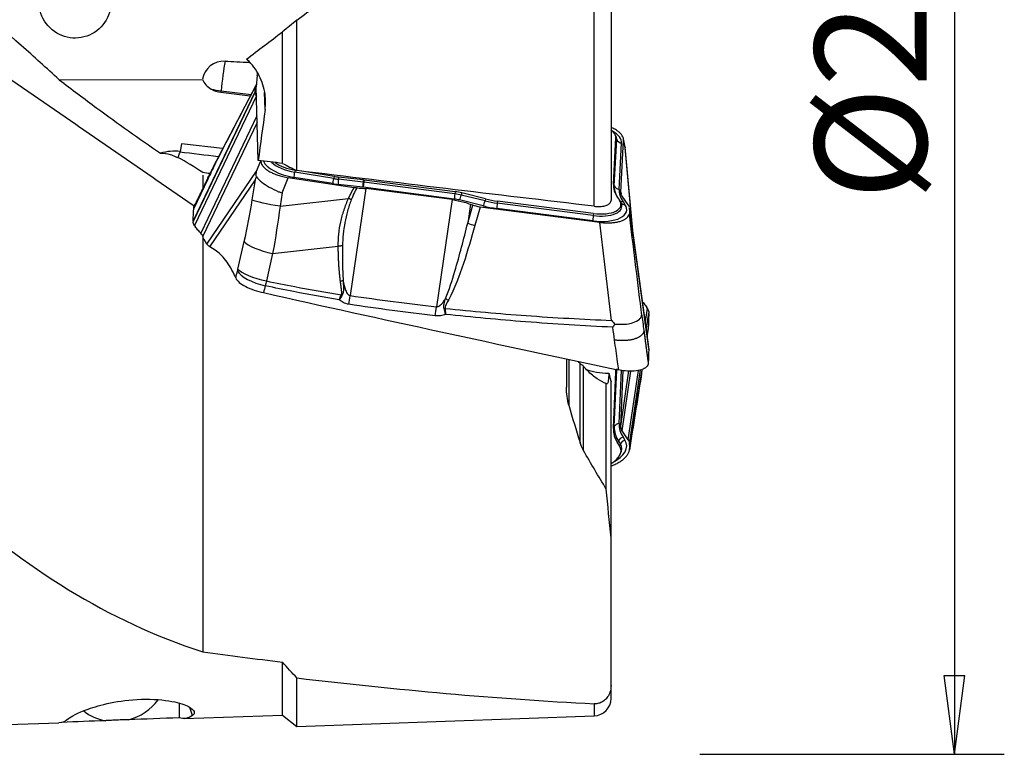
# Model space of a CAD drawing. Units: millimetres. Extents: x -53 to 123, y -48 to 59.
# Drawn here: x 83 to 123, y -32 to -2 of the extents above; entities that cross this region are included whole.
import ezdxf

# ---------------------------------------------------------------- set-up
doc = ezdxf.new("R2010")
doc.units = ezdxf.units.MM
doc.layers.get('0').update_dxf_attribs({"linetype": 'CONTINUOUS'})
doc.layers.add('1', color=4, linetype='CONTINUOUS')
doc.layers.add('2', color=7, linetype='CONTINUOUS')
doc.styles.add('DEFAULT', font='simplex.shx')
doc.dimstyles.get("Standard").update_dxf_attribs({"dimtxt": 0.18, "dimasz": 0.18, "dimexe": 0.18, "dimexo": 0.0625, "dimgap": 0.09, "dimtad": 1, "dimzin": 0, "dimdsep": 52, "dimtxsty": 'Standard', "dimcen": 0.09, "dimadec": 0, "dimazin": 0, "dimtfac": 1, "dimtdec": 4, "dimtofl": 0, "dimtmove": 0, "dimatfit": 3, "dimfxl": 1, "dimtolj": 1, "dimtzin": 0, "dimarcsym": 0})

# ---------------------------------------------------------------- blocks, each defined once
blk = doc.blocks.new('DimnDraft3D4')
at = {"layer": '2'}
for p, q in [((110.6612, 31.75), (122.9112, 31.75)), ((120.9112, 31.75), (120.493203, 28.574998)), ((120.9112, 31.75), (120.9112, -31.75)), ((120.9112, 31.75), (121.329197, 28.575002)), ((121.329197, 28.575002), (120.493203, 28.574998)), ((120.493203, -28.575002), (121.329197, -28.574998)), ((120.9112, -31.75), (120.493203, -28.575002)), ((120.9112, -31.75), (121.329197, -28.574998)), ((110.6612, -31.75), (122.9112, -31.75))]:
    blk.add_line(p, q, dxfattribs=at)
at = {"layer": '2', "insert": (119.7862, -9.472204), "char_height": 4.5, "attachment_point": 7, "rotation": 90, "line_spacing_factor": 1.084337, "style": 'DEFAULT'}
blk.add_mtext('\\W01.000;\\fsimplex.shx,bigfont.shx;%%c2.500\\P', dxfattribs=at)
blk = doc.blocks.new('_CLOSED')
at = {"lineweight": -2}
for p, q in [((-1, 0.166667), (0, 0)), ((-1, 0.166667), (-1, -0.166667)), ((0, 0), (-1, -0.166667)), ((0, 0), (-1, 0))]:
    blk.add_line(p, q, dxfattribs=at)

msp = doc.modelspace()

# ---------------------------------------------------------------- linework, layer by layer
at = {"layer": '1'}
for p, q in [((106.412, -9.707), (106.412, 20.065)), ((107.087, 19.763), (107.087, -9.478)), ((94.45, -8.273), (94.45, -2.223)), ((93.866, -7.983), (93.866, -2.695)), ((84.882, -4.616), (90.649, -4.602)), ((92.853, -4.451), (92.811, -4.897)), ((92.766, -5.111), (90.277, -10.318)), ((92.766, -5.088), (90.278, -10.295)), ((92.797, -4.844), (91.169, -7.941)), ((91.391, -5.132), (91.397, -5.066)), ((92.571, -5.273), (91.391, -5.132)), ((91.397, -5.066), (92.604, -5.211)), ((92.766, -5.088), (92.766, -5.111)), ((92.889, -7.862), (92.811, -4.897)), ((93.169, -5.821), (93.15, -5.125)), ((92.819, -5.27), (90.331, -10.477)), ((92.819, -5.27), (92.821, -5.273)), ((92.842, -6.075), (90.587, -10.795)), ((92.849, -6.338), (90.663, -10.912)), ((107.185, -8.817), (107.286, -6.956)), ((107.217, -8.889), (107.318, -7.028)), ((107.29, -6.896), (107.259, -6.829)), ((107.286, -6.956), (107.318, -7.028)), ((107.483, -9.137), (107.596, -7.051)), ((107.654, -7.325), (107.592, -6.991)), ((107.653, -7.358), (107.596, -7.051)), ((89.805, -7.191), (89.756, -7.505)), ((91.458, -7.39), (89.805, -7.191)), ((107.414, -9.029), (107.515, -7.167)), ((107.98, -10.881), (107.653, -7.358)), ((107.994, -10.983), (107.655, -7.332)), ((92.828, -8.296), (92.998, -7.876)), ((90.83, -11.228), (92.828, -8.296)), ((94.381, -8.255), (94.368, -8.34)), ((94.427, -8.262), (94.381, -8.255)), ((95.947, -8.506), (94.643, -8.297)), ((90.86, -8.619), (90.298, -9.796)), ((90.95, -11.334), (92.783, -8.644)), ((92.653, -9.451), (92.783, -8.644)), ((93.855, -9.172), (94.103, -8.558)), ((96.75, -8.962), (94.103, -8.558)), ((95.899, -8.798), (94.334, -8.546)), ((95.933, -8.592), (94.368, -8.34)), ((95.947, -8.506), (95.933, -8.592)), ((96.129, -8.532), (96.119, -8.617)), ((97.11, -8.733), (96.119, -8.617)), ((97.12, -8.647), (96.129, -8.532)), ((97.12, -8.647), (97.11, -8.733)), ((97.149, -8.651), (97.138, -8.736)), ((100.813, -9.122), (97.149, -8.651)), ((97.097, -8.942), (96.106, -8.826)), ((97.223, -8.996), (96.597, -13.303)), ((100.783, -9.416), (97.119, -8.945)), ((100.802, -9.208), (97.138, -8.736)), ((100.69, -9.441), (97.223, -8.996)), ((107.185, -8.817), (107.217, -8.889)), ((93.855, -9.172), (93.771, -9.697)), ((93.771, -9.697), (96.524, -9.39)), ((100.69, -9.441), (100.063, -13.748)), ((100.813, -9.122), (100.802, -9.208)), ((101.948, -9.693), (100.991, -9.455)), ((101.085, -9.173), (101.064, -9.257)), ((102.021, -9.495), (101.064, -9.257)), ((102.043, -9.411), (101.085, -9.173)), ((102.043, -9.411), (102.021, -9.495)), ((102.52, -9.501), (102.509, -9.586)), ((106.382, -9.998), (102.52, -9.501)), ((107.354, -9.349), (107.433, -9.466)), ((107.483, -9.137), (107.494, -9.212)), ((107.777, -9.652), (107.537, -9.302)), ((101.431, -9.627), (101.321, -10.386)), ((101.321, -10.386), (101.526, -9.665)), ((101.431, -9.627), (101.526, -9.665)), ((101.818, -9.738), (101.606, -10.48)), ((106.633, -10.355), (101.818, -9.738)), ((106.353, -10.292), (102.49, -9.795)), ((106.372, -10.084), (102.509, -9.586)), ((107.494, -9.586), (107.463, -9.519)), ((107.57, -9.519), (107.649, -9.636)), ((108.603, -15.428), (107.829, -9.774)), ((107.83, -9.834), (107.831, -9.812)), ((107.83, -9.834), (108.604, -15.487)), ((107.831, -9.812), (108.605, -15.465)), ((90.278, -10.295), (90.277, -10.318)), ((106.382, -9.998), (106.372, -10.084)), ((90.331, -10.477), (90.358, -10.517)), ((107.111, -14.301), (106.633, -10.355)), ((90.83, -11.228), (90.713, -11.05)), ((91.161, -11.47), (90.95, -11.334)), ((92.079, -12.232), (92.329, -11.126)), ((93.474, -11.605), (96.111, -11.311)), ((93.474, -11.605), (93.224, -12.711)), ((91.969, -12.549), (91.986, -12.588)), ((108.464, -14.416), (108.551, -13.823)), ((108.551, -13.823), (108.524, -13.782)), ((108.503, -14.697), (108.605, -14.001)), ((108.504, -14.709), (108.604, -14.028)), ((108.604, -14.028), (108.605, -14.001)), ((108.538, -14.953), (108.585, -14.636)), ((108.41, -14.71), (108.585, -15.987)), ((108.604, -15.487), (108.605, -15.465)), ((105.393, -15.875), (105.393, -17.719)), ((105.842, -19.231), (105.842, -16.027)), ((105.98, -19.543), (105.98, -16.139)), ((107.185, -18.634), (107.286, -16.363)), ((107.217, -18.568), (107.318, -16.296)), ((107.286, -16.363), (107.318, -16.296)), ((107.414, -18.441), (107.509, -16.305)), ((107.483, -18.554), (107.583, -16.317)), ((107.483, -18.554), (107.81, -16.333)), ((107.537, -18.738), (107.89, -16.335)), ((107.777, -19.095), (108.187, -16.307)), ((107.829, -19.487), (108.318, -16.452)), ((107.83, -19.301), (108.272, -16.291)), ((107.831, -19.274), (108.269, -16.292)), ((106.898, -21.1), (106.898, -16.837)), ((107.087, -23.037), (107.087, -16.768)), ((107.185, -18.634), (107.217, -18.568)), ((107.777, -19.095), (107.537, -18.738)), ((107.57, -18.991), (107.649, -19.111)), ((107.354, -19.231), (107.384, -19.156)), ((107.354, -19.231), (107.433, -19.351)), ((107.384, -19.156), (107.463, -19.276)), ((107.433, -19.351), (107.463, -19.276)), ((107.83, -19.301), (107.831, -19.274)), ((107.445, -19.716), (107.475, -19.656)), ((107.824, -19.515), (107.829, -19.487)), ((93.866, -30.18), (93.866, -28.043)), ((94.45, -30.634), (94.45, -28.68)), ((107.087, -29.504), (107.087, -28.989)), ((89.714, -29.692), (89.71, -30.279)), ((90.249, -30.187), (90.148, -29.873)), ((106.412, -29.717), (106.412, -30.204)), ((81.93, -30.582), (84.875, -30.483)), ((89.915, -30.313), (93.866, -30.18)), ((93.866, -30.18), (94.45, -30.634)), ((94.45, -30.634), (106.412, -30.204))]:
    msp.add_line(p, q, dxfattribs=at)
msp.add_arc((106.387, -29.504), 0.7, 272.0591, 0, dxfattribs=at)
at = {"layer": '1', "extrusion": (0, 0, -1)}
for centre, major_axis, ratio, start_param, end_param in [((85.525, -1.482), (0.08, 1.459), 0.992064, 1.340999, -1.171385), ((98.043, -1.453), (40.492, 30.48), 0.030578, -1.636624, -1.616682), ((98.191, -1.342), (39.867, 30.009), 0.030582, -1.692966, -1.656455), ((103.954, -6.177), (17.631, -2.022), 0.070245, -2.358475, -2.283431), ((91.638, -3.571), (0.341, 1.545), 0.786559, 3.064561, -2.884491), ((91.634, -0.122), (3.648, 30.254), 0.073586, 1.75141, 1.820627), ((85.021, 6.51), (216.546, -27.276), 0.060889, 1.522268, 1.526782), ((80.386, 7.094), (221.262, -27.869), 0.060639, 1.445263, 1.499556), ((101.836, -9.463), (0.598, -0.086), 0.453964, 1.536741, 2.049851), ((83.167, 0.057), (1.72, -30.539), 0.129135, -0.095176, 0.00291), ((123.397, -3.036), (207.366, 12.866), 0.122616, 1.756081, 1.764669), ((123.396, -3.037), (207.364, 12.866), 0.122615, 1.741572, 1.751617), ((88.216, 0.057), (1.71, -30.369), 0.129135, -0.08398, 0.054595)]:
    msp.add_ellipse(centre, major_axis=major_axis, ratio=ratio, start_param=start_param, end_param=end_param, dxfattribs=at)
at = {"layer": '1'}
for centre, major_axis, ratio, start_param, end_param in [((91.521, -4.751), (0.872, -0.144), 0.997283, 1.691428, 3.135123), ((91.531, -4.687), (0.149, 1.241), 0.073916, 0.861502, 1.88996), ((92.719, -4.83), (0.149, 1.241), 0.073916, -1.251633, -1.155979), ((91.521, -4.308), (-0.93, -0.025), 0.890824, 0.332276, 0.951006), ((91.531, -4.687), (-1.244, 0.118), 0.312914, 1.158759, 1.492893), ((106.186, -6.805), (1.097, -0.173), 0.448296, 0.04604, 0.682051), ((106.158, -6.982), (1.354, -0.214), 0.448296, 0.04604, 0.82597), ((106.176, -6.872), (1.14, -0.18), 0.448296, 0.04604, 0.293759), ((107.55, -6.947), (-0.25, 0.014), 0.892938, 0.432086, 1.479284), ((89.517, -9.016), (-1.711, -0.045), 0.890824, -1.734205, -1.264232), ((89.53, -9.486), (0.238, 1.986), 0.073916, 0.077692, 0.185364), ((89.53, -9.486), (0.238, 1.986), 0.073916, 0.185364, 0.518521), ((94.438, -7.94), (1.354, -0.214), 0.448296, -2.883161, -1.577116), ((94.456, -7.83), (1.14, -0.18), 0.448296, -2.620187, -1.577116), ((94.466, -7.764), (1.097, -0.173), 0.448296, -2.444595, -1.577116), ((94.369, -8.325), (0.04, 0.247), 0.005649, -2.676726, -1.629529), ((95.934, -8.577), (0.04, 0.247), 0.005649, -2.676726, -1.629529), ((96.082, -7.728), (1.93, -0.305), 0.448296, -1.577116, -1.480668), ((96.092, -7.662), (1.888, -0.298), 0.448296, -1.577116, -1.480668), ((96.141, -8.606), (0.029, 0.248), 0.080455, 1.627905, 2.675103), ((97.141, -9.143), (-1.076, 0.17), 0.448296, -1.507303, -1.480668), ((96.064, -7.839), (2.144, -0.338), 0.448296, -1.577116, -1.480668), ((97.132, -8.721), (0.029, 0.248), 0.080455, 1.627905, 2.675103), ((97.113, -9.319), (-0.819, 0.129), 0.448296, -1.507303, -1.480668), ((97.131, -9.209), (-1.033, 0.163), 0.448296, -1.507303, -1.480668), ((97.154, -8.724), (0.032, 0.248), 0.056717, 1.628728, 2.675926), ((110.441, -9.262), (-3.249, 0.513), 0.448296, 0.04604, 0.395106), ((110.431, -9.328), (-3.206, 0.506), 0.448296, 0.04604, 0.271776), ((107.449, -8.808), (-0.25, 0.014), 0.892938, 0.432086, 1.479284), ((110.413, -9.439), (-2.992, 0.472), 0.448296, 0.04604, 0.395106), ((93.773, -9.604), (-1.17, 0.189), 0.077107, 0.305099, 1.581499), ((100.818, -9.196), (0.032, 0.248), 0.056717, 1.628728, 2.675926), ((100.778, -9.791), (-0.819, 0.129), 0.448296, -1.762593, -1.507303), ((100.795, -9.681), (-1.033, 0.163), 0.448296, -1.762593, -1.507303), ((100.805, -9.614), (-1.076, 0.17), 0.448296, -1.762593, -1.507303), ((101.025, -9.234), (0.06, 0.243), 0.170395, -2.669277, -1.62208), ((101.983, -9.472), (0.06, 0.243), 0.170395, -2.669277, -1.62208), ((102.523, -8.703), (1.93, -0.305), 0.448296, -1.762593, -1.507303), ((102.533, -8.637), (1.888, -0.298), 0.448296, -1.762593, -1.507303), ((106.39, -9.496), (1.097, -0.173), 0.448296, -1.507303, 0.395106), ((107.605, -9.298), (-0.207, -0.14), 0.825017, 0.322665, 0.916197), ((102.506, -8.814), (2.144, -0.338), 0.448296, -1.762593, -1.507303), ((102.525, -9.574), (0.032, 0.248), 0.056717, 1.628728, 2.675926), ((106.362, -9.673), (1.354, -0.214), 0.448296, -1.507303, 0.395106), ((106.38, -9.562), (1.14, -0.18), 0.448296, -1.507303, 0.282358), ((107.684, -9.415), (-0.207, -0.14), 0.825017, 0.07456, 0.916197), ((106.387, -10.071), (0.032, 0.248), 0.056717, 1.628728, 2.675926), ((101.594, -10.315), (0.577, -0.164), 0.260228, -1.988576, -1.475466), ((93.449, -11.279), (-1.156, 0.261), 0.264773, 0.3158, 1.651616), ((93.199, -12.385), (-1.156, 0.261), 0.264773, 0.3158, 1.651616), ((93.18, -12.465), (-1.146, 0.303), 0.363135, 0.327245, 1.663588), ((96.537, -12.887), (0.283, 1.98), 0.060606, -1.958783, -1.77387), ((100.532, -13.315), (0.531, -0.279), 0.236733, -1.640016, -1.424267), ((100.003, -13.332), (0.227, 1.987), 0.054785, -1.969636, -1.7755), ((100.399, -13.65), (0.591, 0.103), 0.274782, -1.667106, -1.597522), ((107.402, -15.35), (-1.896, -0.319), 0.540513, 0.706491, 1.266767), ((106.186, -16.478), (-1.096, -0.184), 0.540513, 3.026457, -3.076391), ((106.176, -16.416), (-1.138, -0.191), 0.540513, 3.026457, 3.071346), ((107.55, -16.378), (-0.25, 0.011), 0.835765, -0.470956, -0.346651), ((110.431, -18.232), (3.201, 0.538), 0.540513, 3.026457, -2.907662), ((107.449, -18.649), (-0.25, 0.011), 0.835765, -1.393849, -0.346651), ((110.413, -18.128), (2.987, 0.502), 0.540513, 3.026457, -2.907662), ((110.441, -18.294), (3.244, 0.545), 0.540513, 3.026457, -2.907662), ((107.605, -19.198), (-0.209, -0.137), 0.81842, -1.917071, -0.869873), ((106.39, -19.667), (-1.096, -0.184), 0.540513, 2.166096, -2.907662), ((106.362, -19.501), (-1.352, -0.227), 0.540513, 2.088365, -2.907662), ((107.684, -19.318), (-0.209, -0.137), 0.81842, -1.917071, -0.869873), ((106.38, -19.605), (-1.138, -0.191), 0.540513, 2.76158, -2.907662), ((87.247, -28.624), (1.903, 0.617), 0.892022, -1.643995, -0.894437), ((87.247, -28.624), (1.903, 0.617), 0.892022, -2.617277, -2.108441)]:
    msp.add_ellipse(centre, major_axis=major_axis, ratio=ratio, start_param=start_param, end_param=end_param, dxfattribs=at)
for points, degree in [([(76.605, -0.232), (90.331, -9.7)], 1), ([(94.45, -2.223), (94.255, -2.38), (94.06, -2.538), (93.866, -2.695)], 3), ([(92.819, -5.27), (92.783, -5.217), (92.764, -5.162), (92.766, -5.111)], 3), ([(92.766, -5.088), (92.768, -5.03), (92.77, -4.972), (92.772, -4.913)], 3), ([(89.452, -7.661), (89.521, -7.686), (89.592, -7.717), (89.664, -7.752)], 3), ([(90.661, -8.355), (90.325, -8.126), (89.995, -7.918), (89.664, -7.752)], 3), ([(91.287, -7.717), (90.77, -7.655), (90.253, -7.593), (89.737, -7.531)], 3), ([(91.186, -7.913), (90.908, -8.485)], 1), ([(91.15, -8.025), (91.053, -8.223), (90.957, -8.421), (90.86, -8.619)], 3), ([(93.866, -7.983), (94.061, -8.08), (94.255, -8.176), (94.45, -8.273)], 3), ([(90.86, -8.619), (90.585, -9.185), (90.299, -9.772)], 2), ([(90.88, -8.542), (90.343, -9.645)], 1), ([(90.952, -8.394), (90.855, -8.381), (90.758, -8.368), (90.661, -8.355)], 3), ([(90.908, -8.485), (90.896, -8.509)], 1), ([(92.329, -11.126), (92.453, -10.578), (92.561, -10.02), (92.653, -9.451)], 3), ([(107.537, -9.302), (107.499, -9.247), (107.481, -9.19), (107.483, -9.137)], 3), ([(90.278, -10.295), (90.283, -10.128), (90.289, -9.962), (90.298, -9.796)], 3), ([(90.298, -9.796), (90.298, -9.788), (90.299, -9.78), (90.299, -9.772)], 3), ([(90.299, -9.772), (90.302, -9.724), (90.318, -9.678), (90.348, -9.634)], 3), ([(93.771, -9.697), (93.688, -10.343), (93.588, -10.985), (93.474, -11.605)], 3), ([(107.777, -9.652), (107.796, -9.679), (107.81, -9.706), (107.819, -9.734)], 3), ([(107.83, -9.834), (107.829, -9.893), (107.827, -9.951), (107.825, -10.009)], 3), ([(107.829, -9.777), (107.83, -9.789), (107.831, -9.8), (107.831, -9.812)], 3), ([(90.331, -10.477), (90.294, -10.424), (90.276, -10.369), (90.277, -10.318)], 3), ([(101.606, -10.48), (101.316, -11.501), (101.044, -12.527), (100.545, -13.48)], 3), ([(90.661, -10.907), (90.661, -19.268), (90.661, -27.629)], 2), ([(90.95, -11.334), (90.892, -11.296), (90.852, -11.261), (90.83, -11.228)], 3), ([(92.06, -12.311), (92.067, -12.285), (92.073, -12.259), (92.079, -12.232)], 3), ([(91.986, -12.588), (92.011, -12.496), (92.035, -12.404), (92.06, -12.311)], 3), ([(93.177, -12.907), (93.153, -12.998), (93.129, -13.089), (93.105, -13.181)], 3), ([(93.224, -12.711), (93.209, -12.777), (93.193, -12.843), (93.177, -12.907)], 3), ([(96.153, -13.472), (96.181, -13.403), (96.21, -13.335), (96.238, -13.267)], 3), ([(96.273, -13.283), (96.233, -13.346), (96.193, -13.409), (96.153, -13.472)], 3), ([(96.597, -13.303), (97.75, -13.468), (98.906, -13.615), (100.063, -13.748)], 3), ([(100.015, -14.115), (98.855, -13.976), (97.696, -13.823), (96.541, -13.651)], 3), ([(108.551, -13.823), (108.588, -13.877), (108.607, -13.938), (108.605, -14.001)], 3), ([(108.32, -14.037), (108.35, -14.261), (108.38, -14.485), (108.41, -14.71)], 3), ([(108.604, -14.028), (108.6, -14.23), (108.593, -14.433), (108.585, -14.636)], 3), ([(107.231, -15.092), (107.207, -14.919), (107.184, -14.746), (107.16, -14.573)], 3), ([(108.585, -14.636), (108.584, -14.645), (108.584, -14.655), (108.583, -14.665)], 3), ([(108.41, -14.71), (108.495, -15.349), (108.583, -16.011)], 2), ([(108.538, -14.966), (108.561, -14.816), (108.583, -14.665)], 2), ([(108.54, -14.969), (108.581, -14.698)], 1), ([(108.603, -15.43), (108.605, -15.442), (108.605, -15.453), (108.605, -15.465)], 3), ([(105.297, -15.838), (105.297, -16.411), (105.297, -16.985)], 2), ([(108.604, -15.487), (108.6, -15.654), (108.593, -15.821), (108.585, -15.987)], 3), ([(105.842, -16.027), (105.82, -16.004), (105.798, -15.979), (105.776, -15.953)], 3), ([(105.842, -16.027), (105.873, -16.059), (105.91, -16.084), (105.952, -16.104)], 3), ([(105.98, -16.139), (105.97, -16.128), (105.961, -16.116), (105.952, -16.104)], 3), ([(108.585, -15.987), (108.584, -15.995), (108.584, -16.003), (108.583, -16.011)], 3), ([(106.999, -16.423), (107.028, -16.538), (107.058, -16.653), (107.087, -16.768)], 3), ([(108.319, -16.447), (108.346, -16.265)], 1), ([(108.32, -16.426), (108.328, -16.373), (108.336, -16.32), (108.344, -16.266)], 3), ([(105.393, -17.713), (105.326, -17.478), (105.297, -17.231), (105.297, -16.985)], 3), ([(105.393, -17.713), (105.536, -18.216), (105.686, -18.716), (105.842, -19.211)], 3), ([(107.537, -18.738), (107.499, -18.682), (107.481, -18.619), (107.483, -18.554)], 3), ([(105.98, -19.532), (105.922, -19.431), (105.877, -19.322), (105.842, -19.211)], 3), ([(107.777, -19.095), (107.814, -19.15), (107.832, -19.211), (107.831, -19.274)], 3), ([(107.83, -19.301), (107.829, -19.372), (107.827, -19.442), (107.825, -19.513)], 3), ([(106.898, -21.082), (106.585, -20.575), (106.279, -20.058), (105.98, -19.532)], 3), ([(107.087, -23.041), (107.021, -22.39), (106.958, -21.737), (106.898, -21.082)], 3), ([(80.393, -21.475), (83.548, -24.273), (86.797, -26.372), (90.661, -27.629)], 3), ([(107.087, -28.989), (107.087, -26.015), (107.087, -23.041)], 2), ([(90.661, -27.629), (91.733, -27.773), (92.801, -27.911), (93.866, -28.043)], 3), ([(94.45, -28.68), (94.255, -28.468), (94.061, -28.256), (93.866, -28.043)], 3), ([(94.45, -28.68), (98.479, -29.152), (102.456, -29.519), (106.412, -29.717)], 3)]:
    msp.add_open_spline(points, degree=degree, dxfattribs=at)
for points, degree, knots in [([(84.882, -4.616), (84.378, -4.153), (83.87, -3.694), (82.216, -2.217), (81.055, -1.214), (79.881, -0.228)], 3, [0, 0, 0, 0, 0.308485, 0.308485, 1, 1, 1, 1]), ([(93.169, -5.821), (93.196, -5.619), (93.196, -5.412), (93.135, -4.949), (93.054, -4.691), (92.814, -4.22), (92.65, -4.001), (92.444, -3.809), (92.433, -3.799), (92.422, -3.789)], 3, [0, 0, 0, 0, 0.273691, 0.273691, 0.625941, 0.625941, 0.9802, 0.9802, 1, 1, 1, 1]), ([(84.882, -4.616), (85.386, -5.001), (85.894, -5.382), (87.247, -6.377), (88.099, -6.983), (88.962, -7.577)], 3, [0, 0, 0, 0, 0.378569, 0.378569, 1, 1, 1, 1]), ([(91.15, -8.025), (91.173, -7.979), (91.197, -7.934), (91.737, -6.896), (92.254, -5.905), (92.772, -4.913)], 3, [0, 0, 0, 0, 0.043874, 0.043874, 1, 1, 1, 1]), ([(92.816, -4.813), (92.811, -4.819), (92.807, -4.825), (92.788, -4.858), (92.777, -4.885), (92.772, -4.913)], 3, [0, 0, 0, 0, 0.199997, 0.199997, 1, 1, 1, 1]), ([(107.596, -7.051), (107.598, -7.022), (107.594, -6.992), (107.576, -6.931), (107.561, -6.9), (107.522, -6.838), (107.497, -6.807), (107.438, -6.747), (107.403, -6.717), (107.325, -6.66), (107.282, -6.632), (107.189, -6.58), (107.139, -6.555), (107.087, -6.532)], 3, [0, 0, 0, 0, 0.167201, 0.167201, 0.334403, 0.334403, 0.501604, 0.501604, 0.668806, 0.668806, 0.836007, 0.836007, 1, 1, 1, 1]), ([(107.654, -7.327), (107.656, -7.337), (107.655, -7.347), (107.653, -7.357), (107.653, -7.357), (107.653, -7.358)], 3, [0, 0, 0, 0, 0.939148, 0.939148, 1, 1, 1, 1]), ([(88.962, -7.577), (88.974, -7.575), (88.986, -7.574), (89.095, -7.569), (89.214, -7.587), (89.381, -7.636), (89.416, -7.648), (89.452, -7.661)], 3, [0, 0, 0, 0, 0.093238, 0.093238, 0.815685, 0.815685, 1, 1, 1, 1]), ([(93, -7.871), (92.998, -7.9), (93.002, -7.931), (93.02, -7.992), (93.035, -8.023), (93.074, -8.084), (93.099, -8.115), (93.159, -8.175), (93.193, -8.205), (93.271, -8.262), (93.314, -8.29), (93.408, -8.343), (93.459, -8.368), (93.566, -8.415), (93.623, -8.437), (93.747, -8.479), (93.815, -8.498), (93.956, -8.532), (94.03, -8.547), (94.103, -8.558)], 3, [0, 0, 0, 0, 0.108231, 0.108231, 0.216461, 0.216461, 0.324692, 0.324692, 0.432922, 0.432922, 0.541153, 0.541153, 0.649383, 0.649383, 0.757614, 0.757614, 0.876679, 0.876679, 1, 1, 1, 1]), ([(91.169, -7.941), (91.168, -7.943), (91.158, -7.962), (91.148, -7.99), (91.143, -8.02), (91.141, -8.033), (91.142, -8.038), (91.144, -8.035), (91.147, -8.03), (91.149, -8.026), (91.15, -8.025)], 3, [0, 0, 0, 0, 0.067817, 0.53348, 0.766317, 0.882809, 0.912248, 0.941268, 0.970573, 1, 1, 1, 1]), ([(92.822, -8.528), (92.812, -8.451), (92.813, -8.375), (92.827, -8.3), (92.828, -8.298), (92.828, -8.296)], 3, [0, 0, 0, 0, 0.973896, 0.973896, 1, 1, 1, 1]), ([(92.783, -8.644), (92.784, -8.642), (92.784, -8.64), (92.797, -8.601), (92.809, -8.564), (92.822, -8.528)], 3, [0, 0, 0, 0, 0.060195, 0.060195, 1, 1, 1, 1]), ([(92.822, -8.528), (92.869, -8.586), (92.945, -8.66), (93.124, -8.801), (93.223, -8.869), (93.449, -9.001), (93.58, -9.066), (93.756, -9.137), (93.799, -9.153), (93.846, -9.169), (93.851, -9.17), (93.855, -9.172)], 3, [0, 0, 0, 0, 0.329457, 0.329457, 0.608897, 0.608897, 0.901596, 0.901596, 0.989898, 0.989898, 1, 1, 1, 1]), ([(96.524, -9.39), (96.593, -9.243), (96.669, -9.105), (96.709, -9.03), (96.75, -8.962)], 2, [0, 0, 0, 0.668586, 0.668586, 1, 1, 1]), ([(96.85, -8.97), (96.821, -9.031), (96.745, -9.186), (96.679, -9.345), (96.639, -9.442)], 3, [0, 0, 0, 0, 0.392245, 1, 1, 1, 1]), ([(96.85, -8.97), (96.84, -8.97), (96.829, -8.97), (96.807, -8.969), (96.796, -8.968), (96.773, -8.965), (96.762, -8.964), (96.75, -8.962)], 3, [0, 0, 0, 0, 0.319779, 0.319779, 0.657981, 0.657981, 1, 1, 1, 1]), ([(96.85, -8.97), (96.917, -8.971), (96.984, -8.974), (97.109, -8.983), (97.166, -8.989), (97.223, -8.996)], 3, [0, 0, 0, 0, 0.546746, 0.546746, 1, 1, 1, 1]), ([(96.111, -11.311), (96.114, -11.149), (96.121, -10.825), (96.209, -10.338), (96.335, -9.856), (96.461, -9.546), (96.524, -9.39)], 3, [0, 0, 0, 0, 0.250921, 0.499517, 0.749176, 1, 1, 1, 1]), ([(96.639, -9.442), (96.584, -9.593), (96.474, -9.896), (96.374, -10.364), (96.305, -10.832), (96.291, -11.142), (96.284, -11.297)], 3, [0, 0, 0, 0, 0.25161, 0.502449, 0.751063, 1, 1, 1, 1]), ([(100.69, -9.441), (100.856, -9.462), (101.024, -9.497), (101.267, -9.567), (101.352, -9.596), (101.431, -9.627)], 3, [0, 0, 0, 0, 0.64585, 0.64585, 1, 1, 1, 1]), ([(106.412, -9.707), (106.489, -9.716), (106.567, -9.72), (106.712, -9.713), (106.781, -9.704), (106.899, -9.674), (106.95, -9.653), (107.028, -9.603), (107.057, -9.573), (107.082, -9.521), (107.087, -9.5), (107.087, -9.478)], 3, [0, 0, 0, 0, 0.217497, 0.217497, 0.435343, 0.435343, 0.650964, 0.650964, 0.865779, 0.865779, 1, 1, 1, 1]), ([(106.633, -10.355), (106.699, -10.364), (106.765, -10.37), (106.895, -10.377), (106.959, -10.377), (107.084, -10.374), (107.145, -10.369), (107.261, -10.355), (107.316, -10.346), (107.42, -10.322), (107.469, -10.308), (107.558, -10.275), (107.599, -10.256), (107.671, -10.215), (107.703, -10.192), (107.756, -10.144), (107.777, -10.118), (107.808, -10.064), (107.819, -10.037), (107.825, -10.009)], 3, [0, 0, 0, 0, 0.111589, 0.111589, 0.223177, 0.223177, 0.334766, 0.334766, 0.446355, 0.446355, 0.557943, 0.557943, 0.669532, 0.669532, 0.781121, 0.781121, 0.892709, 0.892709, 1, 1, 1, 1]), ([(108.32, -14.037), (108.313, -13.978), (108.305, -13.919), (108.141, -12.576), (107.983, -11.293), (107.825, -10.009)], 3, [0, 0, 0, 0, 0.043874, 0.043874, 1, 1, 1, 1]), ([(90.587, -10.795), (90.566, -10.774), (90.546, -10.753), (90.507, -10.71), (90.487, -10.687), (90.43, -10.618), (90.394, -10.569), (90.358, -10.517)], 3, [0, 0, 0, 0, 0.251721, 0.251721, 0.503443, 0.503443, 1, 1, 1, 1]), ([(100.43, -13.422), (100.579, -13.061), (100.695, -12.689), (100.997, -11.677), (101.163, -11.032), (101.321, -10.386)], 3, [0, 0, 0, 0, 0.368716, 0.368716, 1, 1, 1, 1]), ([(90.663, -10.912), (90.661, -10.904), (90.658, -10.895), (90.65, -10.876), (90.645, -10.867), (90.626, -10.837), (90.608, -10.816), (90.587, -10.795)], 3, [0, 0, 0, 0, 0.252496, 0.252496, 0.504993, 0.504993, 1, 1, 1, 1]), ([(90.713, -11.05), (90.708, -11.042), (90.702, -11.033), (90.693, -11.013), (90.688, -11.002), (90.676, -10.967), (90.669, -10.941), (90.663, -10.912)], 3, [0, 0, 0, 0, 0.250366, 0.250366, 0.500732, 0.500732, 1, 1, 1, 1]), ([(91.969, -12.549), (91.911, -12.418), (91.85, -12.297), (91.723, -12.075), (91.657, -11.974), (91.455, -11.706), (91.312, -11.567), (91.161, -11.47)], 3, [0, 0, 0, 0, 0.252153, 0.252153, 0.504304, 0.504304, 1, 1, 1, 1]), ([(96.201, -12.725), (96.156, -12.403), (96.133, -11.968), (96.118, -11.681), (96.111, -11.311)], 2, [0, 0, 0, 0.5, 0.5, 1, 1, 1]), ([(96.284, -11.297), (96.281, -11.516), (96.275, -11.986), (96.299, -12.455), (96.311, -12.706)], 3, [0, 0, 0, 0, 0.464964, 1, 1, 1, 1]), ([(91.986, -12.588), (92.014, -12.65), (92.064, -12.712), (92.2, -12.829), (92.288, -12.885), (92.49, -12.988), (92.607, -13.035), (92.849, -13.117), (92.978, -13.152), (93.104, -13.181)], 3, [0, 0, 0, 0, 0.250378, 0.250378, 0.500687, 0.500687, 0.752004, 0.752004, 1, 1, 1, 1]), ([(96.153, -13.472), (95.54, -13.37), (94.928, -13.261), (93.937, -13.067), (93.556, -12.989), (93.177, -12.907)], 3, [0, 0, 0, 0, 0.615029, 0.615029, 1, 1, 1, 1]), ([(93.224, -12.711), (93.602, -12.791), (93.982, -12.867), (94.986, -13.058), (95.611, -13.167), (96.238, -13.267)], 3, [0, 0, 0, 0, 0.378901, 0.378901, 1, 1, 1, 1]), ([(96.238, -13.267), (96.245, -13.254), (96.249, -13.238), (96.252, -13.224), (96.253, -13.206), (96.255, -13.179), (96.252, -13.139), (96.25, -13.111), (96.245, -13.072), (96.244, -13.06), (96.236, -13.003), (96.227, -12.929), (96.219, -12.864), (96.206, -12.765), (96.201, -12.725)], 2, [0, 0, 0, 0.0625, 0.0625, 0.125, 0.125, 0.25, 0.25, 0.375, 0.375, 0.5, 0.5, 0.75, 0.75, 1, 1, 1]), ([(96.311, -12.706), (96.312, -12.73), (96.313, -12.777), (96.318, -12.87), (96.323, -12.968), (96.324, -13.07), (96.318, -13.148), (96.305, -13.221), (96.284, -13.262), (96.273, -13.283)], 3, [0, 0, 0, 0, 0.120301, 0.240353, 0.481351, 0.621307, 0.765745, 0.879587, 1, 1, 1, 1]), ([(96.311, -12.706), (96.333, -12.834), (96.36, -12.963), (96.431, -13.142), (96.459, -13.201), (96.515, -13.261), (96.529, -13.273), (96.558, -13.291), (96.572, -13.297), (96.591, -13.302), (96.594, -13.302), (96.597, -13.303)], 3, [0, 0, 0, 0, 0.569697, 0.569697, 0.843343, 0.843343, 0.921824, 0.921824, 0.986435, 0.986435, 1, 1, 1, 1]), ([(93.104, -13.181), (95.482, -13.714), (100.224, -14.761), (104.954, -15.773), (107.298, -16.267)], 3, [0, 0, 0, 0, 0.502264, 1, 1, 1, 1]), ([(100.063, -13.748), (100.082, -13.75), (100.101, -13.747), (100.133, -13.738), (100.146, -13.733), (100.186, -13.713), (100.21, -13.694), (100.273, -13.639), (100.308, -13.597), (100.372, -13.512), (100.402, -13.467), (100.43, -13.422)], 3, [0, 0, 0, 0, 0.109046, 0.109046, 0.190125, 0.190125, 0.366056, 0.366056, 0.682408, 0.682408, 1, 1, 1, 1]), ([(100.371, -13.822), (100.369, -13.815), (100.367, -13.809), (100.362, -13.779), (100.361, -13.756), (100.364, -13.696), (100.37, -13.66), (100.391, -13.557), (100.41, -13.489), (100.43, -13.422)], 3, [0, 0, 0, 0, 0.04953, 0.04953, 0.221767, 0.221767, 0.48713, 0.48713, 1, 1, 1, 1]), ([(96.541, -13.651), (96.462, -13.64), (96.384, -13.614), (96.256, -13.549), (96.202, -13.512), (96.153, -13.472)], 3, [0, 0, 0, 0, 0.549292, 0.549292, 1, 1, 1, 1]), ([(100.431, -14.055), (100.43, -14.051), (100.429, -14.047), (100.426, -14.034), (100.423, -14.024), (100.414, -13.984), (100.406, -13.955), (100.389, -13.891), (100.38, -13.856), (100.371, -13.822)], 3, [0, 0, 0, 0, 0.049437, 0.049437, 0.180135, 0.180135, 0.558826, 0.558826, 1, 1, 1, 1]), ([(100.545, -13.48), (100.513, -13.54), (100.481, -13.599), (100.439, -13.688), (100.426, -13.717), (100.413, -13.764), (100.41, -13.783), (100.41, -13.806), (100.411, -13.81), (100.412, -13.815)], 3, [0, 0, 0, 0, 0.550245, 0.550245, 0.809837, 0.809837, 0.959982, 0.959982, 1, 1, 1, 1]), ([(100.412, -13.815), (101.497, -13.93), (102.585, -14.025), (104.818, -14.186), (105.964, -14.251), (107.111, -14.301)], 3, [0, 0, 0, 0, 0.487565, 0.487565, 1, 1, 1, 1]), ([(100.412, -13.815), (100.418, -13.882), (100.423, -13.948), (100.429, -14.023), (100.429, -14.033), (100.43, -14.047), (100.431, -14.051), (100.431, -14.055)], 3, [0, 0, 0, 0, 0.820118, 0.820118, 0.95026, 0.95026, 1, 1, 1, 1]), ([(108.345, -13.543), (108.35, -13.55), (108.356, -13.556), (108.38, -13.585), (108.398, -13.608), (108.453, -13.679), (108.489, -13.729), (108.524, -13.782)], 3, [0, 0, 0, 0, 0.093101, 0.093101, 0.398183, 0.398183, 1, 1, 1, 1]), ([(100.431, -14.055), (100.366, -14.08), (100.297, -14.1), (100.157, -14.121), (100.085, -14.123), (100.015, -14.115)], 3, [0, 0, 0, 0, 0.500222, 0.500222, 1, 1, 1, 1]), ([(107.16, -14.573), (105.989, -14.517), (104.82, -14.445), (102.576, -14.271), (101.502, -14.173), (100.431, -14.055)], 3, [0, 0, 0, 0, 0.520686, 0.520686, 1, 1, 1, 1]), ([(107.245, -14.452), (107.409, -14.456), (107.678, -14.463), (108.019, -14.385), (108.214, -14.279), (108.294, -14.171), (108.315, -14.113), (108.321, -14.082), (108.322, -14.068), (108.322, -14.059), (108.322, -14.051), (108.321, -14.044), (108.32, -14.039), (108.32, -14.037)], 3, [0, 0, 0, 0, 0.284759, 0.469274, 0.733272, 0.865853, 0.932865, 0.966372, 0.983136, 0.987372, 0.991548, 0.995765, 1, 1, 1, 1]), ([(107.111, -14.301), (107.113, -14.303), (107.115, -14.306), (107.16, -14.356), (107.202, -14.404), (107.245, -14.452)], 3, [0, 0, 0, 0, 0.043266, 0.043266, 1, 1, 1, 1]), ([(107.245, -14.452), (107.219, -14.49), (107.192, -14.528), (107.163, -14.568), (107.162, -14.571), (107.16, -14.573)], 3, [0, 0, 0, 0, 0.941867, 0.941867, 1, 1, 1, 1]), ([(107.395, -16.287), (107.38, -16.177), (107.326, -15.779), (107.271, -15.381), (107.231, -15.092)], 3, [0, 0, 0, 0, 0.275516, 1, 1, 1, 1]), ([(106.898, -16.837), (106.78, -16.798), (106.653, -16.732), (106.4, -16.56), (106.271, -16.45), (106.091, -16.268), (106.035, -16.205), (105.98, -16.139)], 3, [0, 0, 0, 0, 0.403876, 0.403876, 0.808036, 0.808036, 1, 1, 1, 1]), ([(108.583, -16.011), (108.58, -16.069), (108.555, -16.124), (108.464, -16.216), (108.398, -16.254), (108.233, -16.311), (108.132, -16.33), (107.908, -16.346), (107.782, -16.343), (107.569, -16.319), (107.482, -16.305), (107.395, -16.287)], 3, [0, 0, 0, 0, 0.211978, 0.211978, 0.423815, 0.423815, 0.637985, 0.637985, 0.857532, 0.857532, 1, 1, 1, 1]), ([(106.999, -16.423), (106.995, -16.539), (106.989, -16.635), (106.967, -16.788), (106.951, -16.837), (106.921, -16.855), (106.91, -16.851), (106.898, -16.837)], 3, [0, 0, 0, 0, 0.359016, 0.359016, 0.77656, 0.77656, 1, 1, 1, 1]), ([(107.395, -16.287), (107.384, -16.285), (107.373, -16.282), (107.34, -16.275), (107.319, -16.271), (107.298, -16.267)], 3, [0, 0, 0, 0, 0.3432, 0.3432, 1, 1, 1, 1]), ([(108.32, -16.426), (108.313, -16.471), (108.305, -16.517), (108.141, -17.546), (107.983, -18.529), (107.825, -19.513)], 3, [0, 0, 0, 0, 0.043874, 0.043874, 1, 1, 1, 1]), ([(108.318, -16.45), (108.319, -16.444), (108.321, -16.432), (108.322, -16.42), (108.322, -16.413), (108.322, -16.416), (108.321, -16.421), (108.32, -16.425), (108.32, -16.426)], 3, [0, 0, 0, 0, 0.368297, 0.683204, 0.762785, 0.841232, 0.920452, 1, 1, 1, 1]), ([(107.089, -20.15), (107.128, -20.136), (107.166, -20.122), (107.261, -20.083), (107.316, -20.056), (107.42, -19.999), (107.469, -19.969), (107.558, -19.905), (107.599, -19.872), (107.671, -19.802), (107.703, -19.767), (107.756, -19.694), (107.777, -19.657), (107.808, -19.584), (107.819, -19.549), (107.825, -19.513)], 3, [0, 0, 0, 0, 0.096828, 0.096828, 0.248329, 0.248329, 0.39983, 0.39983, 0.551331, 0.551331, 0.702833, 0.702833, 0.854334, 0.854334, 1, 1, 1, 1]), ([(107.087, -28.989), (107.087, -29.077), (107.074, -29.169), (107.023, -29.322), (106.992, -29.386), (106.918, -29.493), (106.876, -29.539), (106.783, -29.617), (106.729, -29.649), (106.623, -29.694), (106.569, -29.707), (106.481, -29.718), (106.446, -29.719), (106.412, -29.717)], 3, [0, 0, 0, 0, 0.259089, 0.259089, 0.444595, 0.444595, 0.600623, 0.600623, 0.757369, 0.757369, 0.904036, 0.904036, 1, 1, 1, 1]), ([(85.254, -30.323), (85.366, -30.23), (85.602, -30.09), (86.509, -29.768), (87.261, -29.564), (88.66, -29.521), (89.102, -29.56), (89.736, -29.682), (89.946, -29.76), (90.358, -29.979), (90.362, -30.104), (90.249, -30.187)], 3, [0, 0, 0, 0, 0.25, 0.25, 0.5, 0.5, 0.625, 0.625, 0.75, 0.75, 1, 1, 1, 1]), ([(87.656, -30.362), (87.646, -30.362), (87.636, -30.362), (87.534, -30.364), (87.437, -30.366), (87.242, -30.372), (87.141, -30.376), (86.963, -30.385), (86.882, -30.389), (86.786, -30.395), (86.765, -30.396), (86.745, -30.398)], 3, [0, 0, 0, 0, 0.034465, 0.034465, 0.336923, 0.336923, 0.642364, 0.642364, 0.919259, 0.919259, 1, 1, 1, 1])]:
    msp.add_open_spline(points, degree=degree, knots=knots, dxfattribs=at)
for points, weights in [([(90.661, -8.457), (90.661, -8.644), (90.661, -9.039)], [0.810159731071, 0.805846304274, 0.85468414737]), ([(90.86, -8.619), (90.863, -8.552), (90.903, -8.492)], [1, 0.952025178355, 0.920381276017]), ([(96.639, -9.442), (96.584, -9.418), (96.524, -9.39)], [1, 0.978834056176, 1]), ([(96.284, -11.297), (96.201, -11.309), (96.111, -11.311)], [1, 0.979108704054, 1]), ([(96.311, -12.706), (96.257, -12.717), (96.201, -12.725)], [1, 0.992077765997, 1]), ([(96.273, -13.283), (96.256, -13.275), (96.238, -13.267)], [1, 0.99944671495, 1]), ([(108.41, -14.71), (108.383, -15.233), (107.231, -15.092)], [1, 0.718131788103, 1])]:
    msp.add_rational_spline(points, weights, degree=2, dxfattribs=at)

# ---------------------------------------------------------------- dimensions: what is measured, and where the dimension line sits
at = {"layer": '2', "lineweight": -3}
dim = msp.add_linear_dim(base=(120.911, -31.75), p1=(110.661, 31.75), p2=(110.661, -31.75), angle=90, dimstyle='Standard', override={"dimtxt": 4.5, "dimasz": 3.175, "dimexe": 2, "dimexo": 2, "dimgap": 2.25, "dimtad": 1, "dimtih": 0, "dimtoh": 0, "dimdec": 2, "dimzin": 8, "dimpost": '<>', "dimtxsty": 'DEFAULT', "dimblk1": 'CLOSED', "dimblk2": 'CLOSED', "dimsah": 1, "dimclrd": 2, "dimclre": 2, "dimclrt": 7, "dimtdec": 2, "dimtofl": 1, "dimtmove": 0}, dxfattribs=at)
dim.commit()
dim.dimension.update_dxf_attribs({"geometry": 'DimnDraft3D4', "text_midpoint": (120.911, -10.991)})

doc.saveas('drawing.dxf')
